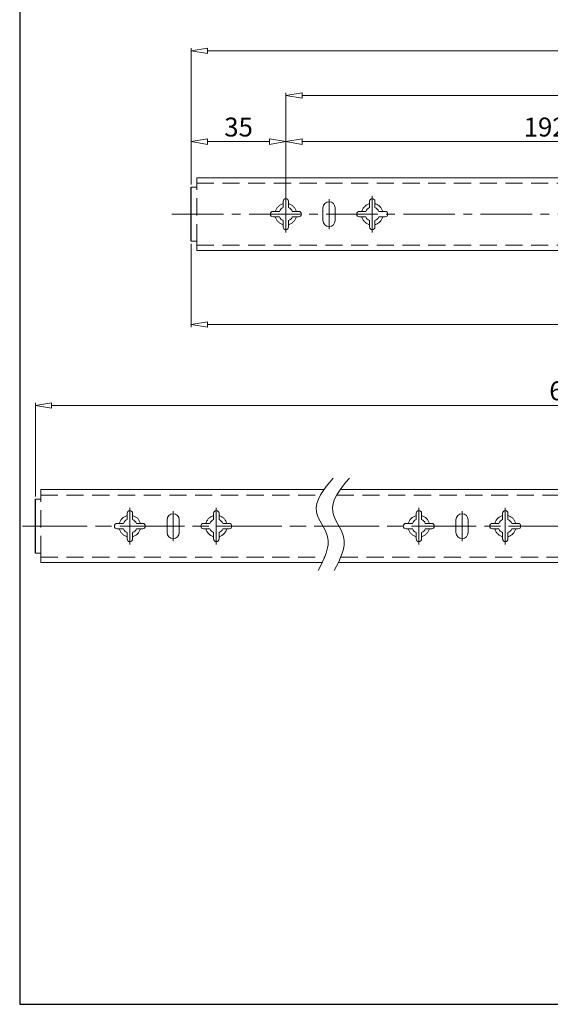
# Model space of a CAD drawing. Units: millimetres. Extents: x -2190 to 78812, y -1991 to 3126.
# Drawn here: x 77942 to 78138, y -1991 to -1626 of the extents above; entities that cross this region are included whole.
import ezdxf

# ---------------------------------------------------------------- set-up
doc = ezdxf.new("R2010")
doc.units = ezdxf.units.MM
for name, pattern in [('ACAD_ISO02W100', [15, 12, -3]), ('ACAD_ISO08W100', [36, 24, -3, 6, -3]), ('CENTER2', [28.575, 19.05, -3.175, 3.175, -3.175]), ('DASHED2', [9.525, 6.35, -3.175])]:
    doc.linetypes.add(name, pattern=pattern)
for name, color, linetype, lineweight in [('标注层', 4, 'Continuous', 15), ('点划线', 6, 'ACAD_ISO08W100', 9), ('粗实线', 7, 'Continuous', 20), ('虚线', 5, 'ACAD_ISO02W100', 9)]:
    doc.layers.add(name, color=color, linetype=linetype, lineweight=lineweight)
doc.styles.get("Standard").update_dxf_attribs({"font": 'txt', "bigfont": 'gbcbig.shx'})
doc.styles.add('STYLE2', font='txt.shx', dxfattribs={"width": 0.95, "oblique": 0.5, "height": 7})
doc.dimstyles.new('高度7.5', dxfattribs={"dimtxt": 7.5, "dimasz": 6, "dimexe": 1, "dimexo": 1, "dimgap": 1, "dimtad": 1, "dimtoh": 1, "dimdsep": 46, "dimtxsty": 'Standard', "dimblk1": 'CLOSEDBLANK', "dimblk2": 'CLOSEDBLANK', "dimsah": 1, "dimcen": 5, "dimclrd": 1, "dimclre": 1, "dimclrt": 256, "dimadec": 0, "dimazin": 0, "dimtfac": 1, "dimtmove": 0, "dimatfit": 3, "dimldrblk": 'CLOSEDBLANK', "dimfxl": 1, "dimlwd": 9, "dimlwe": 9, "dimarcsym": 0})

# ---------------------------------------------------------------- blocks, each defined once
blk = doc.blocks.new('_ClosedBlank')
at = {"layer": '粗实线', "color": 0, "lineweight": -2}
for p, q in [((-1, 0.167), (0, 0)), ((-1, 0.167), (-1, -0.167)), ((0, 0), (-1, -0.167))]:
    blk.add_line(p, q, dxfattribs=at)
blk = doc.blocks.new('*D4215')
at = {"layer": 'Defpoints', "color": 0, "transparency": 16777216}
for p in [(78040.06, -1671.49), (78005.06, -1688.33), (78040.06, -1698.33)]:
    blk.add_point(p, dxfattribs=at)
at = {"layer": '标注层', "color": 1, "lineweight": 9, "transparency": 16777216}
for p, q in [((78005.06, -1687.33), (78005.06, -1670.49)), ((78011.06, -1671.49), (78034.06, -1671.49)), ((78040.06, -1697.33), (78040.06, -1670.49))]:
    blk.add_line(p, q, dxfattribs=at)
at = {"layer": '标注层', "color": 1, "lineweight": 9, "transparency": 16777216, "xscale": 6, "yscale": 6, "zscale": 6, "rotation": 180}
blk.add_blockref('_ClosedBlank', (78005.06, -1671.49), dxfattribs=at)
at = {"layer": '标注层', "color": 1, "lineweight": 9, "transparency": 16777216, "xscale": 6, "yscale": 6, "zscale": 6}
blk.add_blockref('_ClosedBlank', (78040.06, -1671.49), dxfattribs=at)
at = {"layer": '标注层', "lineweight": -3, "transparency": 16777216, "insert": (78022.56, -1666.99), "char_height": 7, "attachment_point": 5, "style": 'STYLE2'}
blk.add_mtext('35', dxfattribs=at)
blk = doc.blocks.new('*D4216')
at = {"layer": 'Defpoints', "color": 0, "transparency": 16777216}
for p in [(78520.06, -1654.37), (78040.06, -1698.33), (78520.06, -1698.33)]:
    blk.add_point(p, dxfattribs=at)
at = {"layer": '标注层', "color": 1, "lineweight": 9, "transparency": 16777216}
for p, q in [((78040.06, -1697.33), (78040.06, -1653.37)), ((78046.06, -1654.37), (78514.06, -1654.37)), ((78520.06, -1697.33), (78520.06, -1653.37))]:
    blk.add_line(p, q, dxfattribs=at)
at = {"layer": '标注层', "color": 1, "lineweight": 9, "transparency": 16777216, "xscale": 6, "yscale": 6, "zscale": 6, "rotation": 180}
blk.add_blockref('_ClosedBlank', (78040.06, -1654.37), dxfattribs=at)
at = {"layer": '标注层', "color": 1, "lineweight": 9, "transparency": 16777216, "xscale": 6, "yscale": 6, "zscale": 6}
blk.add_blockref('_ClosedBlank', (78520.06, -1654.37), dxfattribs=at)
at = {"layer": '标注层', "lineweight": -3, "transparency": 16777216, "insert": (78280.06, -1649.87), "char_height": 7, "attachment_point": 5, "style": 'STYLE2'}
blk.add_mtext('480', dxfattribs=at)
blk = doc.blocks.new('*D4209')
at = {"layer": 'Defpoints', "color": 0, "transparency": 16777216}
for p in [(78590.06, -1637.88), (78590.06, -1684.83), (78005.06, -1688.33)]:
    blk.add_point(p, dxfattribs=at)
at = {"layer": '标注层', "color": 1, "lineweight": 9, "transparency": 16777216}
for p, q in [((78005.06, -1687.33), (78005.06, -1636.88)), ((78011.06, -1637.88), (78584.06, -1637.88)), ((78590.06, -1683.83), (78590.06, -1636.88))]:
    blk.add_line(p, q, dxfattribs=at)
at = {"layer": '标注层', "color": 1, "lineweight": 9, "transparency": 16777216, "xscale": 6, "yscale": 6, "zscale": 6, "rotation": 180}
blk.add_blockref('_ClosedBlank', (78005.06, -1637.88), dxfattribs=at)
at = {"layer": '标注层', "color": 1, "lineweight": 9, "transparency": 16777216, "xscale": 6, "yscale": 6, "zscale": 6}
blk.add_blockref('_ClosedBlank', (78590.06, -1637.88), dxfattribs=at)
at = {"layer": '标注层', "lineweight": -3, "transparency": 16777216, "insert": (78297.56, -1633.38), "char_height": 7, "attachment_point": 5, "style": 'STYLE2'}
blk.add_mtext('585', dxfattribs=at)
blk = doc.blocks.new('*D4210')
at = {"layer": 'Defpoints', "color": 0, "transparency": 16777216}
for p in [(78376.3, -1769.13), (78376.3, -1787.33), (77947.32, -1803.83)]:
    blk.add_point(p, dxfattribs=at)
at = {"layer": '标注层', "color": 1, "lineweight": 9, "transparency": 16777216}
for p, q in [((77947.32, -1802.83), (77947.32, -1768.13)), ((77953.32, -1769.13), (78370.3, -1769.13)), ((78376.3, -1786.33), (78376.3, -1768.13))]:
    blk.add_line(p, q, dxfattribs=at)
at = {"layer": '标注层', "color": 1, "lineweight": 9, "transparency": 16777216, "xscale": 6, "yscale": 6, "zscale": 6, "rotation": 180}
blk.add_blockref('_ClosedBlank', (77947.32, -1769.13), dxfattribs=at)
at = {"layer": '标注层', "color": 1, "lineweight": 9, "transparency": 16777216, "xscale": 6, "yscale": 6, "zscale": 6}
blk.add_blockref('_ClosedBlank', (78376.3, -1769.13), dxfattribs=at)
at = {"layer": '标注层', "lineweight": -3, "transparency": 16777216, "insert": (78161.81, -1764.63), "char_height": 7, "attachment_point": 5, "style": 'STYLE2'}
blk.add_mtext('600%%P3mm', dxfattribs=at)
blk = doc.blocks.new('*D4236')
at = {"layer": 'Defpoints', "color": 0, "transparency": 16777216}
for p in [(78232.06, -1671.49), (78040.06, -1698.33), (78232.06, -1698.33)]:
    blk.add_point(p, dxfattribs=at)
at = {"layer": '标注层', "color": 1, "lineweight": 9, "transparency": 16777216}
for p, q in [((78040.06, -1697.33), (78040.06, -1670.49)), ((78046.06, -1671.49), (78226.06, -1671.49)), ((78232.06, -1697.33), (78232.06, -1670.49))]:
    blk.add_line(p, q, dxfattribs=at)
at = {"layer": '标注层', "color": 1, "lineweight": 9, "transparency": 16777216, "xscale": 6, "yscale": 6, "zscale": 6, "rotation": 180}
blk.add_blockref('_ClosedBlank', (78040.06, -1671.49), dxfattribs=at)
at = {"layer": '标注层', "color": 1, "lineweight": 9, "transparency": 16777216, "xscale": 6, "yscale": 6, "zscale": 6}
blk.add_blockref('_ClosedBlank', (78232.06, -1671.49), dxfattribs=at)
at = {"layer": '标注层', "lineweight": -3, "transparency": 16777216, "insert": (78136.06, -1666.99), "char_height": 7, "attachment_point": 5, "style": 'STYLE2'}
blk.add_mtext('192', dxfattribs=at)
blk = doc.blocks.new('*D4238')
at = {"layer": 'Defpoints', "color": 0, "transparency": 16777216}
for p in [(78360.06, -1698.33), (78005.06, -1708.33), (78360.06, -1739.15)]:
    blk.add_point(p, dxfattribs=at)
at = {"layer": '标注层', "color": 1, "lineweight": 9, "transparency": 16777216}
for p, q in [((78360.06, -1699.33), (78360.06, -1740.15)), ((78005.06, -1709.33), (78005.06, -1740.15)), ((78011.06, -1739.15), (78354.06, -1739.15))]:
    blk.add_line(p, q, dxfattribs=at)
at = {"layer": '标注层', "color": 1, "lineweight": 9, "transparency": 16777216, "xscale": 6, "yscale": 6, "zscale": 6, "rotation": 180}
blk.add_blockref('_ClosedBlank', (78005.06, -1739.15), dxfattribs=at)
at = {"layer": '标注层', "color": 1, "lineweight": 9, "transparency": 16777216, "xscale": 6, "yscale": 6, "zscale": 6}
blk.add_blockref('_ClosedBlank', (78360.06, -1739.15), dxfattribs=at)
at = {"layer": '标注层', "lineweight": -3, "transparency": 16777216, "insert": (78182.56, -1734.65), "char_height": 7, "attachment_point": 5, "style": 'STYLE2'}
blk.add_mtext('355', dxfattribs=at)

msp = doc.modelspace()

# ---------------------------------------------------------------- linework, layer by layer
at = {"layer": '点划线', "linetype": 'CENTER2'}
for p, q in [((78040.059, -1705.105), (78040.059, -1691.545)), ((78056.059, -1703.845), (78056.059, -1692.806)), ((78072.059, -1705.151), (78072.059, -1691.591)), ((77997.873, -1698.325), (78605.554, -1698.325)), ((77982.325, -1820.606), (77982.325, -1807.046)), ((78014.325, -1820.651), (78014.325, -1807.091)), ((78089.303, -1820.606), (78089.303, -1807.046)), ((78089.303, -1820.606), (78089.303, -1807.046)), ((78089.303, -1820.606), (78089.303, -1807.046)), ((78121.303, -1820.651), (78121.303, -1807.091)), ((77998.325, -1819.345), (77998.325, -1808.306)), ((78105.303, -1819.345), (78105.303, -1808.306))]:
    msp.add_line(p, q, dxfattribs=at)
at = {"layer": '点划线'}
msp.add_line((77942.553, -1813.826), (78806.695, -1813.826), dxfattribs=at)
at = {"layer": '粗实线', "lineweight": -3}
for p, q in [((77941.527, -1375.534), (77941.527, -1990.868)), ((77941.527, -1990.868), (78811.784, -1990.868))]:
    msp.add_line(p, q, dxfattribs=at)
at = {"layer": '粗实线'}
for p, q in [((78007.059, -1684.825), (78590.059, -1684.825)), ((78039.059, -1695.925), (78039.059, -1693.575)), ((78040.059, -1692.575), (78040.059, -1692.575)), ((78041.059, -1695.925), (78041.059, -1693.575)), ((78056.059, -1693.725), (78056.059, -1693.725)), ((78071.059, -1695.925), (78071.059, -1693.575)), ((78072.059, -1692.575), (78072.059, -1692.575)), ((78073.059, -1695.925), (78073.059, -1693.575)), ((78034.309, -1698.325), (78034.309, -1698.325)), ((78035.309, -1697.325), (78037.659, -1697.325)), ((78042.459, -1697.325), (78044.809, -1697.325)), ((78045.809, -1698.325), (78045.809, -1698.325)), ((78053.809, -1700.675), (78053.809, -1695.975)), ((78058.309, -1700.675), (78058.309, -1695.975)), ((78066.309, -1698.325), (78066.309, -1698.325)), ((78067.309, -1697.325), (78069.659, -1697.325)), ((78074.459, -1697.325), (78076.809, -1697.325)), ((78077.809, -1698.325), (78077.809, -1698.325)), ((78035.309, -1699.325), (78037.659, -1699.325)), ((78039.059, -1703.075), (78039.059, -1700.725)), ((78041.059, -1703.075), (78041.059, -1700.725)), ((78042.459, -1699.325), (78044.809, -1699.325)), ((78067.309, -1699.325), (78069.659, -1699.325)), ((78071.059, -1703.075), (78071.059, -1700.725)), ((78073.059, -1703.075), (78073.059, -1700.725)), ((78074.459, -1699.325), (78076.809, -1699.325)), ((78040.059, -1704.075), (78040.059, -1704.075)), ((78056.059, -1702.925), (78056.059, -1702.925)), ((78072.059, -1704.075), (78072.059, -1704.075)), ((78007.059, -1711.825), (78590.059, -1711.825)), ((77949.325, -1800.326), (78054.192, -1800.326)), ((78060.18, -1800.326), (78361.303, -1800.326)), ((77982.325, -1808.076), (77982.325, -1808.076)), ((78014.325, -1808.076), (78014.325, -1808.076)), ((78089.303, -1808.076), (78089.303, -1808.076)), ((78121.303, -1808.076), (78121.303, -1808.076)), ((77981.325, -1811.426), (77981.325, -1809.076)), ((77983.325, -1811.426), (77983.325, -1809.076)), ((77996.075, -1816.176), (77996.075, -1811.476)), ((77998.325, -1809.226), (77998.325, -1809.226)), ((78000.575, -1816.176), (78000.575, -1811.476)), ((78013.325, -1811.426), (78013.325, -1809.076)), ((78015.325, -1811.426), (78015.325, -1809.076)), ((78088.303, -1811.426), (78088.303, -1809.076)), ((78090.303, -1811.426), (78090.303, -1809.076)), ((78103.053, -1816.176), (78103.053, -1811.476)), ((78105.303, -1809.226), (78105.303, -1809.226)), ((78107.553, -1816.176), (78107.553, -1811.476)), ((78120.303, -1811.426), (78120.303, -1809.076)), ((78122.303, -1811.426), (78122.303, -1809.076)), ((77976.575, -1813.826), (77976.575, -1813.826)), ((77977.575, -1812.826), (77979.925, -1812.826)), ((77977.575, -1814.826), (77979.925, -1814.826)), ((77984.725, -1812.826), (77987.075, -1812.826)), ((77984.725, -1814.826), (77987.075, -1814.826)), ((77988.075, -1813.826), (77988.075, -1813.826)), ((78008.575, -1813.826), (78008.575, -1813.826)), ((78009.575, -1812.826), (78011.925, -1812.826)), ((78009.575, -1814.826), (78011.925, -1814.826)), ((78016.725, -1812.826), (78019.075, -1812.826)), ((78016.725, -1814.826), (78019.075, -1814.826)), ((78020.075, -1813.826), (78020.075, -1813.826)), ((78083.553, -1813.826), (78083.553, -1813.826)), ((78084.553, -1812.826), (78086.903, -1812.826)), ((78084.553, -1814.826), (78086.903, -1814.826)), ((78091.703, -1812.826), (78094.053, -1812.826)), ((78091.703, -1814.826), (78094.053, -1814.826)), ((78095.053, -1813.826), (78095.053, -1813.826)), ((78115.553, -1813.826), (78115.553, -1813.826)), ((78116.553, -1812.826), (78118.903, -1812.826)), ((78116.553, -1814.826), (78118.903, -1814.826)), ((78123.703, -1812.826), (78126.053, -1812.826)), ((78123.703, -1814.826), (78126.053, -1814.826)), ((78127.053, -1813.826), (78127.053, -1813.826)), ((77981.325, -1818.576), (77981.325, -1816.226)), ((77983.325, -1818.576), (77983.325, -1816.226)), ((77998.325, -1818.426), (77998.325, -1818.426)), ((78013.325, -1818.576), (78013.325, -1816.226)), ((78015.325, -1818.576), (78015.325, -1816.226)), ((78088.303, -1818.576), (78088.303, -1816.226)), ((78090.303, -1818.576), (78090.303, -1816.226)), ((78105.303, -1818.426), (78105.303, -1818.426)), ((78120.303, -1818.576), (78120.303, -1816.226)), ((78122.303, -1818.576), (78122.303, -1816.226)), ((77982.325, -1819.576), (77982.325, -1819.576)), ((78014.325, -1819.576), (78014.325, -1819.576)), ((78089.303, -1819.576), (78089.303, -1819.576)), ((78121.303, -1819.576), (78121.303, -1819.576)), ((77949.325, -1827.326), (78053.502, -1827.326)), ((78059.489, -1827.326), (78361.303, -1827.326))]:
    msp.add_line(p, q, dxfattribs=at)
at = {"layer": '粗实线', "color": 0}
for p, q in [((78007.059, -1688.325), (78007.059, -1684.825)), ((78005.059, -1688.325), (78007.059, -1688.325)), ((78005.059, -1708.325), (78007.059, -1708.325)), ((78007.059, -1708.325), (78007.059, -1711.825)), ((77949.325, -1803.826), (77949.325, -1800.326)), ((77947.325, -1803.826), (77949.325, -1803.826)), ((77947.325, -1823.826), (77949.325, -1823.826)), ((77949.325, -1823.826), (77949.325, -1827.326))]:
    msp.add_line(p, q, dxfattribs=at)
at = {"layer": '粗实线', "color": 7, "lineweight": -3}
for p, q in [((78005.059, -1708.325), (78005.059, -1688.325)), ((77947.325, -1823.826), (77947.325, -1803.826))]:
    msp.add_line(p, q, dxfattribs=at)
at = {"layer": '粗实线'}
for centre, radius, start, end in [((78040.059, -1693.575), 1, 90, 180), ((78040.059, -1693.575), 1, 0, 90), ((78056.059, -1695.975), 2.25, 90, 180), ((78056.059, -1695.975), 2.25, 0, 90), ((78072.059, -1693.575), 1, 90, 180), ((78072.059, -1693.575), 1, 0, 90), ((78035.309, -1698.325), 1, 90, 180), ((78035.309, -1698.325), 1, 180, 270), ((78040.059, -1698.325), 2.6, 112.61986, 157.38014), ((78040.059, -1698.325), 2.6, 22.61986, 67.38014), ((78044.809, -1698.325), 1, 0, 90), ((78044.809, -1698.325), 1, 270, 0), ((78067.309, -1698.325), 1, 90, 180), ((78067.309, -1698.325), 1, 180, 270), ((78072.059, -1698.325), 2.6, 112.61986, 157.38014), ((78072.059, -1698.325), 2.6, 22.61986, 67.38014), ((78076.809, -1698.325), 1, 0, 90), ((78076.809, -1698.325), 1, 270, 0), ((78040.059, -1698.325), 2.6, 202.61986, 247.38014), ((78040.059, -1698.325), 2.6, 292.61986, 337.38014), ((78056.059, -1700.675), 2.25, 180, 270), ((78056.059, -1700.675), 2.25, 270, 0), ((78072.059, -1698.325), 2.6, 202.61986, 247.38014), ((78072.059, -1698.325), 2.6, 292.61986, 337.38014), ((78040.059, -1703.075), 1, 180, 270), ((78040.059, -1703.075), 1, 270, 0), ((78072.059, -1703.075), 1, 180, 270), ((78072.059, -1703.075), 1, 270, 0), ((77982.325, -1809.076), 1, 90, 180), ((77982.325, -1809.076), 1, 0, 90), ((78014.325, -1809.076), 1, 90, 180), ((78014.325, -1809.076), 1, 0, 90), ((78089.303, -1809.076), 1, 90, 180), ((78089.303, -1809.076), 1, 0, 90), ((78121.303, -1809.076), 1, 90, 180), ((78121.303, -1809.076), 1, 0, 90), ((77982.325, -1813.826), 2.6, 112.61986, 157.38014), ((77982.325, -1813.826), 2.6, 22.61986, 67.38014), ((77998.325, -1811.476), 2.25, 90, 180), ((77998.325, -1811.476), 2.25, 0, 90), ((78014.325, -1813.826), 2.6, 112.61986, 157.38014), ((78014.325, -1813.826), 2.6, 22.61986, 67.38014), ((78089.303, -1813.826), 2.6, 112.61986, 157.38014), ((78089.303, -1813.826), 2.6, 22.61986, 67.38014), ((78105.303, -1811.476), 2.25, 90, 180), ((78105.303, -1811.476), 2.25, 0, 90), ((78121.303, -1813.826), 2.6, 112.61986, 157.38014), ((78121.303, -1813.826), 2.6, 22.61986, 67.38014), ((77977.575, -1813.826), 1, 90, 180), ((77977.575, -1813.826), 1, 180, 270), ((77982.325, -1813.826), 2.6, 202.61986, 247.38014), ((77982.325, -1813.826), 2.6, 292.61986, 337.38014), ((77987.075, -1813.826), 1, 0, 90), ((77987.075, -1813.826), 1, 270, 0), ((78009.575, -1813.826), 1, 90, 180), ((78009.575, -1813.826), 1, 180, 270), ((78014.325, -1813.826), 2.6, 202.61986, 247.38014), ((78014.325, -1813.826), 2.6, 292.61986, 337.38014), ((78019.075, -1813.826), 1, 0, 90), ((78019.075, -1813.826), 1, 270, 0), ((78084.553, -1813.826), 1, 90, 180), ((78084.553, -1813.826), 1, 180, 270), ((78089.303, -1813.826), 2.6, 202.61986, 247.38014), ((78089.303, -1813.826), 2.6, 292.61986, 337.38014), ((78094.053, -1813.826), 1, 0, 90), ((78094.053, -1813.826), 1, 270, 0), ((78116.553, -1813.826), 1, 90, 180), ((78116.553, -1813.826), 1, 180, 270), ((78121.303, -1813.826), 2.6, 202.61986, 247.38014), ((78121.303, -1813.826), 2.6, 292.61986, 337.38014), ((78126.053, -1813.826), 1, 0, 90), ((78126.053, -1813.826), 1, 270, 0), ((77982.325, -1818.576), 1, 180, 270), ((77982.325, -1818.576), 1, 270, 0), ((77998.325, -1816.176), 2.25, 180, 270), ((77998.325, -1816.176), 2.25, 270, 0), ((78014.325, -1818.576), 1, 180, 270), ((78014.325, -1818.576), 1, 270, 0), ((78089.303, -1818.576), 1, 180, 270), ((78089.303, -1818.576), 1, 270, 0), ((78105.303, -1816.176), 2.25, 180, 270), ((78105.303, -1816.176), 2.25, 270, 0), ((78121.303, -1818.576), 1, 180, 270), ((78121.303, -1818.576), 1, 270, 0)]:
    msp.add_arc(centre, radius, start, end, dxfattribs=at)
at = {"layer": '粗实线', "color": 0}
for points in [[(78057.581, -1796.053), (78051.412, -1808.574), (78055.471, -1817.693), (78052.018, -1830.198)], [(78063.569, -1796.053), (78057.4, -1808.574), (78061.459, -1817.693), (78058.006, -1830.198)]]:
    msp.add_spline(points, degree=3, dxfattribs=at)
at = {"layer": '虚线', "linetype": 'DASHED2'}
for p, q in [((78007.059, -1686.825), (78590.059, -1686.825)), ((78007.059, -1708.325), (78007.059, -1688.325)), ((78007.059, -1709.825), (78590.059, -1709.825)), ((77949.325, -1802.326), (78052.894, -1802.326)), ((77949.325, -1823.826), (77949.325, -1803.826)), ((78058.882, -1802.326), (78361.303, -1802.326)), ((77949.325, -1825.326), (78054.417, -1825.326)), ((78060.405, -1825.326), (78361.303, -1825.326))]:
    msp.add_line(p, q, dxfattribs=at)
for centre, start, end in [((78040.059, -1698.325), 104.47751, 165.52249), ((78040.059, -1698.325), 14.47751, 75.52249), ((78072.059, -1698.325), 104.47751, 165.52249), ((78072.059, -1698.325), 14.47751, 75.52249), ((78040.059, -1698.325), 194.47751, 255.52249), ((78040.059, -1698.325), 284.47751, 345.52249), ((78072.059, -1698.325), 194.47751, 255.52249), ((78072.059, -1698.325), 284.47751, 345.52249), ((77982.325, -1813.826), 104.47751, 165.52249), ((77982.325, -1813.826), 14.47751, 75.52249), ((78014.325, -1813.826), 104.47751, 165.52249), ((78014.325, -1813.826), 14.47751, 75.52249), ((78089.303, -1813.826), 104.47751, 165.52249), ((78089.303, -1813.826), 14.47751, 75.52249), ((78121.303, -1813.826), 104.47751, 165.52249), ((78121.303, -1813.826), 14.47751, 75.52249), ((77982.325, -1813.826), 194.47751, 255.52249), ((77982.325, -1813.826), 284.47751, 345.52249), ((78014.325, -1813.826), 194.47751, 255.52249), ((78014.325, -1813.826), 284.47751, 345.52249), ((78089.303, -1813.826), 194.47751, 255.52249), ((78089.303, -1813.826), 284.47751, 345.52249), ((78121.303, -1813.826), 194.47751, 255.52249), ((78121.303, -1813.826), 284.47751, 345.52249)]:
    msp.add_arc(centre, 4, start, end, dxfattribs=at)

# ---------------------------------------------------------------- dimensions: what is measured, and where the dimension line sits
at = {"layer": '标注层', "lineweight": -3}
for base, p1, p2, picture, middle in [((78590.059, -1637.877), (78005.059, -1688.325), (78590.059, -1684.825), '*D4209', (78297.559, -1633.377)), ((78520.059, -1654.371), (78040.059, -1698.325), (78520.059, -1698.325), '*D4216', (78280.059, -1649.871)), ((78040.059, -1671.488), (78005.059, -1688.325), (78040.059, -1698.325), '*D4215', (78022.559, -1666.988)), ((78232.059, -1671.488), (78040.059, -1698.325), (78232.059, -1698.325), '*D4236', (78136.059, -1666.988)), ((78360.059, -1739.148), (78005.059, -1708.325), (78360.059, -1698.325), '*D4238', (78182.559, -1734.648))]:
    dim = msp.add_linear_dim(base=base, p1=p1, p2=p2, dimstyle='高度7.5', override={"dimtxsty": 'STYLE2'}, dxfattribs=at)
    dim.commit()
    dim.dimension.update_dxf_attribs({"geometry": picture, "text_midpoint": middle})
dim = msp.add_linear_dim(base=(78376.303, -1769.129), p1=(77947.325, -1803.826), p2=(78376.303, -1787.326), text='600%%P3mm', dimstyle='高度7.5', override={"dimtxsty": 'STYLE2'}, dxfattribs=at)
dim.commit()
dim.dimension.update_dxf_attribs({"geometry": '*D4210', "text_midpoint": (78161.814, -1764.629)})

doc.saveas('drawing.dxf')
